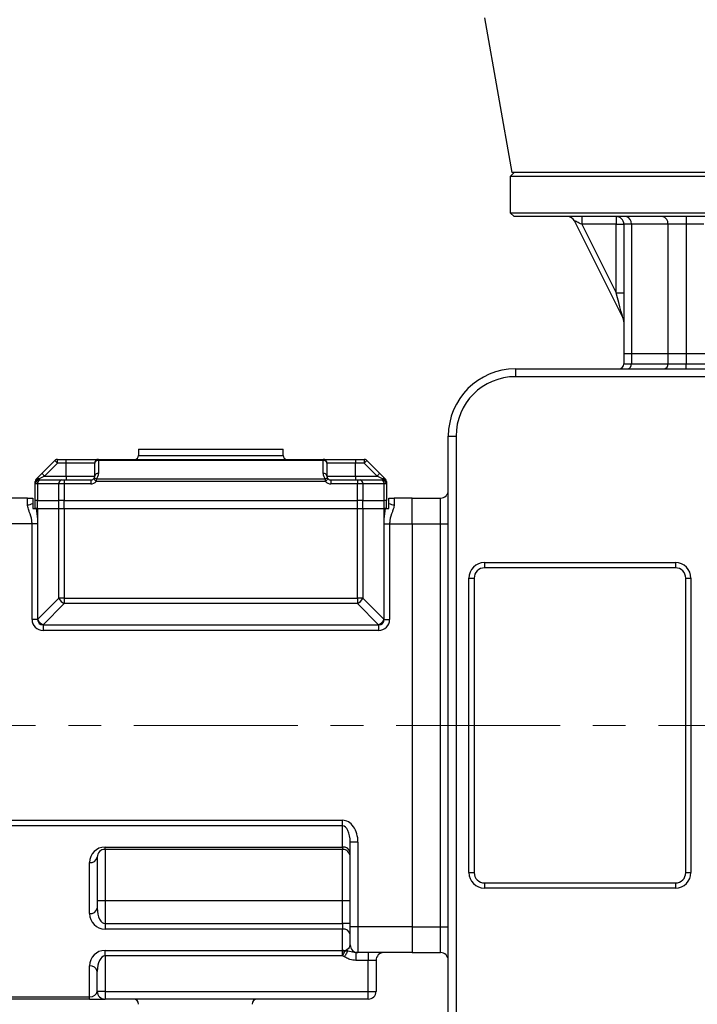
# Model space of a CAD drawing. Units: millimetres. Extents: x 5354 to 6614, y 1970 to 2861.
# Drawn here: x 5753 to 5885, y 2431 to 2622 of the extents above; entities that cross this region are included whole.
import ezdxf

# ---------------------------------------------------------------- set-up
doc = ezdxf.new("R2010")
doc.units = ezdxf.units.MM
doc.linetypes.add('CENTER', pattern=[50.8, 31.75, -6.35, 6.35, -6.35])
doc.layers.add('5.中心线', color=1, linetype='CENTER', lineweight=13)

msp = doc.modelspace()

# ---------------------------------------------------------------- linework, layer by layer
for p, q in [((5843.323, 2622.315), (5848.613, 2592.315)), ((5849.073, 2592.315), (5848.323, 2591.565)), ((5952.034, 2592.315), (5848.613, 2592.315)), ((5848.323, 2591.565), (5848.323, 2584.565)), ((5900.323, 2591.565), (5848.323, 2591.565)), ((5848.323, 2584.565), (5849.073, 2583.815)), ((5848.323, 2584.565), (5900.323, 2584.565)), ((5900.323, 2583.815), (5849.073, 2583.815)), ((5870.165, 2564.132), (5860.738, 2582.986)), ((5862.191, 2583.815), (5862.191, 2582.315)), ((5868.823, 2583.815), (5868.823, 2582.315)), ((5882.394, 2583.815), (5882.394, 2582.315)), ((5868.823, 2582.315), (5862.191, 2582.315)), ((5862.191, 2582.315), (5868.823, 2569.052)), ((5868.823, 2582.315), (5870.323, 2582.315)), ((5868.823, 2569.052), (5868.823, 2582.315)), ((5871.788, 2582.315), (5870.323, 2582.315)), ((5870.323, 2582.315), (5870.323, 2557.315)), ((5878.859, 2582.315), (5871.788, 2582.315)), ((5871.788, 2582.315), (5871.788, 2557.315)), ((5882.394, 2582.315), (5878.859, 2582.315)), ((5878.859, 2582.315), (5878.859, 2557.315)), ((5885.823, 2582.315), (5882.394, 2582.315)), ((5882.394, 2582.315), (5882.394, 2557.315)), ((5868.823, 2569.052), (5870.323, 2569.052)), ((5870.323, 2557.315), (5870.323, 2555.315)), ((5870.323, 2557.315), (5871.788, 2557.315)), ((5871.788, 2557.315), (5871.788, 2555.315)), ((5871.788, 2557.315), (5878.859, 2557.315)), ((5878.859, 2557.315), (5882.394, 2557.315)), ((5878.859, 2557.315), (5878.859, 2555.315)), ((5882.394, 2557.315), (5918.252, 2557.315)), ((5882.394, 2557.315), (5882.394, 2555.315)), ((5849.323, 2554.315), (5993.323, 2554.315)), ((5849.323, 2554.315), (5849.323, 2552.815)), ((5870.323, 2555.315), (5871.788, 2555.315)), ((5871.788, 2555.315), (5878.859, 2555.315)), ((5878.859, 2555.315), (5882.394, 2555.315)), ((5882.394, 2554.315), (5882.394, 2555.315)), ((5882.394, 2555.315), (5918.252, 2555.315)), ((5993.323, 2552.815), (5849.323, 2552.815)), ((5836.323, 2541.315), (5837.823, 2541.315)), ((5836.323, 2397.315), (5836.323, 2541.315)), ((5837.823, 2541.315), (5837.823, 2397.315)), ((5776.323, 2538.815), (5776.323, 2537.565)), ((5776.323, 2538.815), (5804.323, 2538.815)), ((5776.323, 2537.565), (5790.323, 2537.565)), ((5790.323, 2537.565), (5804.323, 2537.565)), ((5804.323, 2537.565), (5804.323, 2538.815)), ((5757.604, 2534.096), (5760.104, 2536.596)), ((5760.634, 2536.065), (5758.134, 2533.565)), ((5760.634, 2536.065), (5760.634, 2536.815)), ((5760.634, 2536.815), (5762.323, 2536.815)), ((5762.323, 2536.065), (5760.634, 2536.065)), ((5762.323, 2536.065), (5762.323, 2536.815)), ((5762.323, 2536.815), (5768.573, 2536.815)), ((5767.823, 2536.065), (5762.323, 2536.065)), ((5762.323, 2533.565), (5762.323, 2536.065)), ((5767.823, 2533.565), (5767.823, 2536.065)), ((5768.573, 2536.596), (5768.573, 2536.815)), ((5768.573, 2536.815), (5812.073, 2536.815)), ((5768.573, 2536.596), (5768.573, 2534.096)), ((5812.073, 2536.596), (5768.573, 2536.596)), ((5812.073, 2536.596), (5812.073, 2536.815)), ((5812.073, 2536.815), (5818.323, 2536.815)), ((5812.073, 2534.096), (5812.073, 2536.596)), ((5812.823, 2536.065), (5812.823, 2533.565)), ((5818.323, 2536.065), (5812.823, 2536.065)), ((5818.323, 2536.815), (5818.323, 2536.065)), ((5818.323, 2536.815), (5820.013, 2536.815)), ((5818.323, 2533.565), (5818.323, 2536.065)), ((5820.013, 2536.065), (5818.323, 2536.065)), ((5820.013, 2536.815), (5820.013, 2536.065)), ((5822.513, 2533.565), (5820.013, 2536.065)), ((5820.543, 2536.596), (5823.043, 2534.096)), ((5758.134, 2533.565), (5762.323, 2533.565)), ((5762.323, 2533.565), (5767.823, 2533.565)), ((5762.323, 2533.565), (5762.323, 2532.815)), ((5812.823, 2533.565), (5818.323, 2533.565)), ((5818.323, 2533.565), (5818.323, 2532.815)), ((5818.323, 2533.565), (5822.513, 2533.565)), ((5756.323, 2532.065), (5756.323, 2532.505)), ((5756.763, 2532.065), (5756.323, 2532.065)), ((5756.323, 2528.815), (5756.323, 2532.065)), ((5760.884, 2532.065), (5756.763, 2532.065)), ((5756.763, 2532.065), (5756.763, 2528.815)), ((5757.073, 2533.035), (5757.073, 2532.815)), ((5757.073, 2532.815), (5757.293, 2532.815)), ((5757.293, 2532.815), (5761.414, 2532.815)), ((5761.945, 2532.065), (5760.884, 2532.065)), ((5760.884, 2528.815), (5760.884, 2532.065)), ((5761.414, 2532.815), (5761.945, 2532.815)), ((5761.945, 2532.815), (5767.073, 2532.815)), ((5761.945, 2532.815), (5761.945, 2532.065)), ((5761.945, 2532.065), (5761.945, 2528.815)), ((5767.073, 2532.065), (5761.945, 2532.065)), ((5767.073, 2532.815), (5767.073, 2532.065)), ((5768.134, 2533.035), (5768.134, 2532.505)), ((5768.134, 2533.035), (5812.513, 2533.035)), ((5812.513, 2532.505), (5768.134, 2532.505)), ((5812.513, 2532.505), (5812.513, 2533.035)), ((5813.573, 2532.815), (5818.702, 2532.815)), ((5813.573, 2532.815), (5813.573, 2532.065)), ((5818.702, 2532.065), (5813.573, 2532.065)), ((5818.702, 2532.815), (5819.232, 2532.815)), ((5818.702, 2532.815), (5818.702, 2532.065)), ((5819.763, 2532.065), (5818.702, 2532.065)), ((5818.702, 2528.815), (5818.702, 2532.065)), ((5819.232, 2532.815), (5823.354, 2532.815)), ((5819.763, 2532.065), (5819.763, 2528.815)), ((5823.884, 2532.065), (5819.763, 2532.065)), ((5823.354, 2532.815), (5823.573, 2532.815)), ((5823.573, 2532.815), (5823.573, 2533.035)), ((5823.884, 2528.815), (5823.884, 2532.065)), ((5824.323, 2532.065), (5823.884, 2532.065)), ((5824.323, 2532.505), (5824.323, 2532.065)), ((5824.323, 2532.065), (5824.323, 2528.815)), ((5754.823, 2529.315), (5744.823, 2529.315)), ((5754.823, 2528.011), (5754.823, 2529.315)), ((5755.823, 2529.315), (5755.823, 2528.293)), ((5756.763, 2528.815), (5756.323, 2528.815)), ((5756.323, 2527.315), (5756.323, 2528.815)), ((5756.763, 2528.815), (5760.884, 2528.815)), ((5756.763, 2527.315), (5756.763, 2528.815)), ((5761.945, 2528.815), (5760.884, 2528.815)), ((5760.884, 2527.315), (5760.884, 2528.815)), ((5761.945, 2528.815), (5818.702, 2528.815)), ((5761.945, 2527.315), (5761.945, 2528.815)), ((5819.763, 2528.815), (5818.702, 2528.815)), ((5818.702, 2527.315), (5818.702, 2528.815)), ((5819.763, 2528.815), (5823.884, 2528.815)), ((5819.763, 2527.315), (5819.763, 2528.815)), ((5824.323, 2528.815), (5823.884, 2528.815)), ((5823.884, 2527.315), (5823.884, 2528.815)), ((5824.323, 2527.315), (5824.323, 2528.815)), ((5824.823, 2528.293), (5824.823, 2529.315)), ((5824.823, 2527.315), (5824.823, 2528.293)), ((5825.823, 2529.315), (5825.823, 2528.011)), ((5829.323, 2529.315), (5825.823, 2529.315)), ((5829.323, 2524.315), (5829.323, 2529.315)), ((5829.323, 2529.315), (5834.823, 2529.315)), ((5834.823, 2524.315), (5834.823, 2529.315)), ((5756.763, 2527.315), (5756.323, 2527.315)), ((5756.493, 2527.315), (5756.763, 2527.315)), ((5756.763, 2527.315), (5756.763, 2524.315)), ((5756.763, 2527.315), (5760.884, 2527.315)), ((5760.884, 2509.937), (5760.884, 2527.315)), ((5760.884, 2527.315), (5761.945, 2527.315)), ((5761.945, 2527.315), (5761.945, 2509.937)), ((5761.945, 2527.315), (5818.702, 2527.315)), ((5818.702, 2509.937), (5818.702, 2527.315)), ((5818.702, 2527.315), (5819.763, 2527.315)), ((5819.763, 2527.315), (5819.763, 2509.937)), ((5819.763, 2527.315), (5823.884, 2527.315)), ((5823.884, 2524.315), (5823.884, 2527.315)), ((5823.884, 2527.315), (5824.153, 2527.315)), ((5824.323, 2527.315), (5823.884, 2527.315)), ((5755.702, 2524.315), (5744.823, 2524.315)), ((5756.763, 2524.315), (5755.702, 2524.315)), ((5755.702, 2505.815), (5755.702, 2524.315)), ((5756.763, 2524.315), (5756.763, 2505.815)), ((5823.884, 2505.815), (5823.884, 2524.315)), ((5823.884, 2524.315), (5824.945, 2524.315)), ((5824.945, 2524.315), (5824.945, 2505.815)), ((5824.945, 2524.315), (5829.323, 2524.315)), ((5829.323, 2524.315), (5829.323, 2446.315)), ((5829.323, 2524.315), (5834.823, 2524.315)), ((5834.823, 2524.315), (5836.323, 2524.315)), ((5834.823, 2446.315), (5834.823, 2524.315)), ((5843.323, 2516.815), (5843.323, 2515.815)), ((5843.323, 2516.815), (5880.323, 2516.815)), ((5880.323, 2516.815), (5880.323, 2515.815)), ((5880.323, 2515.815), (5843.323, 2515.815)), ((5840.323, 2513.815), (5841.323, 2513.815)), ((5840.323, 2456.815), (5840.323, 2513.815)), ((5841.323, 2513.815), (5841.323, 2456.815)), ((5882.323, 2456.815), (5882.323, 2513.815)), ((5882.323, 2513.815), (5883.323, 2513.815)), ((5883.323, 2513.815), (5883.323, 2456.815)), ((5756.763, 2505.815), (5760.884, 2509.937)), ((5761.945, 2508.876), (5757.823, 2504.755)), ((5761.945, 2509.937), (5760.884, 2509.937)), ((5761.945, 2509.937), (5818.702, 2509.937)), ((5761.945, 2509.937), (5761.945, 2508.876)), ((5818.702, 2508.876), (5761.945, 2508.876)), ((5819.763, 2509.937), (5818.702, 2509.937)), ((5818.702, 2509.937), (5818.702, 2508.876)), ((5822.823, 2504.755), (5818.702, 2508.876)), ((5819.763, 2509.937), (5823.884, 2505.815)), ((5756.763, 2505.815), (5755.702, 2505.815)), ((5757.823, 2504.755), (5822.823, 2504.755)), ((5757.823, 2504.755), (5757.823, 2503.694)), ((5822.823, 2504.755), (5822.823, 2503.694)), ((5823.884, 2505.815), (5824.945, 2505.815)), ((5822.823, 2503.694), (5757.823, 2503.694)), ((5744.823, 2466.937), (5815.823, 2466.937)), ((5815.823, 2465.876), (5815.823, 2466.937)), ((5815.823, 2465.876), (5744.823, 2465.876)), ((5815.823, 2461.755), (5815.823, 2465.876)), ((5818.823, 2462.694), (5817.323, 2462.694)), ((5817.323, 2446.315), (5817.323, 2462.694)), ((5818.823, 2462.694), (5818.823, 2446.315)), ((5769.823, 2461.755), (5815.823, 2461.755)), ((5769.823, 2461.315), (5769.823, 2461.755)), ((5815.823, 2461.315), (5769.823, 2461.315)), ((5769.823, 2461.315), (5769.823, 2451.315)), ((5815.823, 2461.755), (5815.823, 2461.315)), ((5815.823, 2451.315), (5815.823, 2461.315)), ((5768.323, 2459.815), (5768.323, 2449.937)), ((5766.823, 2448.876), (5766.823, 2458.755)), ((5840.323, 2456.815), (5841.323, 2456.815)), ((5882.323, 2456.815), (5883.323, 2456.815)), ((5843.323, 2454.815), (5880.323, 2454.815)), ((5843.323, 2454.815), (5843.323, 2453.815)), ((5880.323, 2453.815), (5843.323, 2453.815)), ((5880.323, 2454.815), (5880.323, 2453.815)), ((5769.823, 2451.315), (5768.323, 2451.315)), ((5815.823, 2451.315), (5769.823, 2451.315)), ((5769.823, 2451.315), (5769.823, 2446.937)), ((5817.323, 2451.315), (5815.823, 2451.315)), ((5815.823, 2446.937), (5815.823, 2451.315)), ((5769.823, 2446.937), (5769.823, 2445.876)), ((5769.823, 2446.937), (5815.823, 2446.937)), ((5815.823, 2445.876), (5769.823, 2445.876)), ((5817.323, 2446.937), (5815.823, 2446.937)), ((5815.823, 2446.937), (5815.823, 2445.876)), ((5815.823, 2441.755), (5815.823, 2445.876)), ((5818.823, 2446.315), (5817.323, 2446.315)), ((5817.323, 2442.815), (5817.323, 2446.315)), ((5829.323, 2446.315), (5818.823, 2446.315)), ((5818.823, 2446.315), (5818.823, 2441.316)), ((5829.323, 2446.315), (5829.323, 2441.316)), ((5829.323, 2446.315), (5834.823, 2446.315)), ((5834.823, 2446.315), (5836.323, 2446.315)), ((5834.823, 2441.316), (5834.823, 2446.315)), ((5769.823, 2441.755), (5815.823, 2441.755)), ((5769.823, 2440.694), (5769.823, 2441.755)), ((5815.823, 2441.316), (5815.823, 2441.755)), ((5815.823, 2440.694), (5769.823, 2440.694)), ((5769.823, 2440.694), (5769.823, 2433.815)), ((5815.823, 2440.694), (5815.823, 2441.316)), ((5816.194, 2440.504), (5815.823, 2440.694)), ((5816.349, 2441.687), (5816.863, 2441.66)), ((5816.863, 2441.66), (5818.421, 2441.316)), ((5818.823, 2441.316), (5818.421, 2441.316)), ((5818.421, 2441.316), (5818.421, 2439.815)), ((5820.823, 2439.815), (5818.421, 2439.815)), ((5829.323, 2441.316), (5818.823, 2441.316)), ((5820.823, 2441.316), (5820.823, 2439.815)), ((5822.323, 2439.815), (5820.823, 2439.815)), ((5820.823, 2433.815), (5820.823, 2439.815)), ((5822.323, 2439.815), (5822.323, 2433.815)), ((5829.323, 2441.316), (5834.823, 2441.316)), ((5766.823, 2432.755), (5766.823, 2438.755)), ((5768.323, 2433.815), (5768.323, 2437.694)), ((5744.823, 2432.755), (5766.823, 2432.755)), ((5766.823, 2432.316), (5744.823, 2432.316)), ((5766.823, 2432.316), (5766.823, 2432.755)), ((5766.823, 2432.316), (5769.823, 2432.316)), ((5769.823, 2433.815), (5768.323, 2433.815)), ((5769.823, 2433.815), (5820.823, 2433.815)), ((5769.823, 2433.815), (5769.823, 2432.316)), ((5820.823, 2432.316), (5769.823, 2432.316)), ((5820.823, 2433.815), (5822.323, 2433.815)), ((5820.823, 2432.316), (5820.823, 2433.815))]:
    msp.add_line(p, q)
at = {"flags": 128}
for points in [[(5862.191, 2582.315), (5861.939, 2582.432), (5861.694, 2582.545), (5861.465, 2582.651), (5861.257, 2582.747), (5861.078, 2582.829), (5860.933, 2582.896), (5860.826, 2582.946), (5860.76, 2582.976), (5860.738, 2582.986)], [(5870.165, 2564.132), (5870.139, 2564.227), (5870.063, 2564.507), (5869.939, 2564.961), (5869.772, 2565.573), (5869.569, 2566.319), (5869.337, 2567.169), (5869.085, 2568.092), (5868.823, 2569.052)], [(5760.104, 2536.596), (5760.114, 2536.586), (5760.144, 2536.555), (5760.193, 2536.506), (5760.259, 2536.44), (5760.339, 2536.36), (5760.431, 2536.268), (5760.531, 2536.169), (5760.634, 2536.065)], [(5820.013, 2536.065), (5820.116, 2536.169), (5820.216, 2536.268), (5820.307, 2536.36), (5820.388, 2536.44), (5820.454, 2536.506), (5820.503, 2536.555), (5820.533, 2536.586), (5820.543, 2536.596)], [(5756.543, 2533.035), (5756.77, 2533.262), (5757.03, 2533.522), (5757.311, 2533.803), (5757.604, 2534.096)], [(5758.134, 2533.565), (5757.841, 2533.419), (5757.56, 2533.278), (5757.301, 2533.149), (5757.073, 2533.035)], [(5757.604, 2534.096), (5757.614, 2534.086), (5757.644, 2534.055), (5757.693, 2534.006), (5757.759, 2533.94), (5757.839, 2533.86), (5757.931, 2533.768), (5758.031, 2533.669), (5758.134, 2533.565)], [(5822.513, 2533.565), (5822.616, 2533.669), (5822.716, 2533.768), (5822.807, 2533.86), (5822.888, 2533.94), (5822.954, 2534.006), (5823.003, 2534.055), (5823.033, 2534.086), (5823.043, 2534.096)], [(5823.573, 2533.035), (5823.346, 2533.149), (5823.087, 2533.278), (5822.805, 2533.419), (5822.513, 2533.565)], [(5823.043, 2534.096), (5823.336, 2533.803), (5823.617, 2533.522), (5823.876, 2533.262), (5824.104, 2533.035)], [(5768.134, 2532.505), (5768.031, 2532.608), (5767.931, 2532.708), (5767.839, 2532.799), (5767.759, 2532.88), (5767.693, 2532.946), (5767.644, 2532.995), (5767.614, 2533.025), (5767.604, 2533.035)], [(5813.043, 2533.035), (5813.033, 2533.025), (5813.003, 2532.995), (5812.954, 2532.946), (5812.888, 2532.88), (5812.807, 2532.799), (5812.716, 2532.708), (5812.616, 2532.608), (5812.513, 2532.505)], [(5816.349, 2441.687), (5816.297, 2441.589), (5816.24, 2441.481), (5816.178, 2441.364), (5816.112, 2441.239), (5816.043, 2441.108), (5815.971, 2440.973), (5815.898, 2440.834), (5815.823, 2440.694)], [(5816.863, 2441.66), (5816.81, 2441.568), (5816.746, 2441.456), (5816.67, 2441.326), (5816.586, 2441.181), (5816.495, 2441.023), (5816.398, 2440.856), (5816.297, 2440.681), (5816.194, 2440.504)]]:
    msp.add_lwpolyline(points, dxfattribs=at)
for centre, radius, start, end in [((5859.396, 2582.315), 1.5, 26.56505, 90), ((5868.823, 2582.315), 1.5, 0, 90), ((5870.462, 2582.503), 1.339, 351.95148, 78.57696), ((5877.533, 2582.503), 1.339, 351.95151, 78.57693), ((5868.823, 2563.461), 1.5, 0, 26.56505), ((5849.323, 2541.315), 13, 90, 180), ((5869.323, 2555.315), 1, 270, 0), ((5870.904, 2555.19), 0.893, 281.42176, 8.04877), ((5877.975, 2555.19), 0.893, 281.42174, 8.04865), ((5849.323, 2541.315), 11.5, 90, 180), ((5775.573, 2537.565), 0.75, 270, 0), ((5805.073, 2537.565), 0.75, 180, 270), ((5760.634, 2536.065), 0.75, 90, 135), ((5768.573, 2536.065), 0.75, 90, 180), ((5768.48, 2535.933), 0.67, 81.95231, 168.57739), ((5812.073, 2536.065), 0.75, 0, 90), ((5812.167, 2535.933), 0.67, 11.42363, 98.0472), ((5820.013, 2536.065), 0.75, 45, 90), ((5767.073, 2533.565), 0.75, 315, 0), ((5768.48, 2533.433), 0.669, 81.94855, 168.57812), ((5767.073, 2534.096), 1.5, 315, 0), ((5812.167, 2533.433), 0.669, 11.42291, 98.05096), ((5813.573, 2534.096), 1.5, 180, 225), ((5813.573, 2533.565), 0.75, 180, 225), ((5756.98, 2532.372), 0.67, 81.95186, 168.57784), ((5757.073, 2532.505), 0.75, 135, 180), ((5757.073, 2532.065), 0.75, 90, 180), ((5756.808, 2532.654), 0.464, 55.15259, 124.84741), ((5757.426, 2532.159), 0.67, 101.42358, 188.04779), ((5761.547, 2532.159), 0.67, 101.42511, 188.04626), ((5767.073, 2533.565), 0.75, 270, 315), ((5767.073, 2533.565), 1.5, 270, 315), ((5767.869, 2532.654), 0.464, 55.15462, 124.84538), ((5812.778, 2532.654), 0.464, 55.15431, 124.84569), ((5813.573, 2533.565), 1.5, 225, 270), ((5813.573, 2533.565), 0.75, 225, 270), ((5819.1, 2532.159), 0.67, 351.95175, 78.57612), ((5823.221, 2532.159), 0.67, 351.95192, 78.57671), ((5823.839, 2532.654), 0.464, 55.1533, 124.8467), ((5823.667, 2532.372), 0.67, 11.42308, 98.04776), ((5823.573, 2532.065), 0.75, 0, 90), ((5823.573, 2532.505), 0.75, 0, 45), ((5834.823, 2530.815), 1.5, 270, 0), ((5754.847, 2529.839), 1.828, 269.2513, 302.27607), ((5825.8, 2529.839), 1.828, 237.72433, 270.7483), ((5843.323, 2513.815), 3, 90, 180), ((5880.323, 2513.815), 3, 0, 90), ((5843.323, 2513.815), 2, 90, 180), ((5880.323, 2513.815), 2, 0, 90), ((5763.074, 2511.066), 2.464, 207.27636, 242.72364), ((5817.573, 2511.066), 2.464, 297.27602, 332.72438), ((5757.823, 2505.815), 2.121, 180, 270), ((5758.952, 2506.944), 2.464, 207.27583, 242.72417), ((5757.823, 2505.815), 1.061, 180, 270), ((5821.694, 2506.944), 2.464, 297.27583, 332.72417), ((5822.823, 2505.815), 1.061, 270, 0), ((5822.823, 2505.815), 2.121, 270, 0), ((5769.823, 2458.755), 3, 90, 180), ((5769.823, 2459.815), 1.5, 90, 180), ((5816.011, 2460.429), 1.339, 11.42262, 98.04848), ((5815.823, 2459.815), 1.5, 0, 90), ((5767.011, 2460.081), 1.339, 261.95164, 348.57753), ((5843.323, 2456.815), 3, 180, 270), ((5843.323, 2456.815), 2, 180, 270), ((5880.323, 2456.815), 2, 270, 0), ((5880.323, 2456.815), 3, 270, 0), ((5767.011, 2450.202), 1.339, 261.9528, 348.57637), ((5769.823, 2448.876), 3, 180, 270), ((5816.011, 2444.55), 1.339, 11.42262, 98.04848), ((5769.823, 2438.755), 3, 90, 180), ((5815.827, 2439.698), 2.057, 75.29754, 90.11018), ((5817.958, 2442.576), 1.428, 206.28029, 219.92819), ((5818.823, 2442.815), 1.5, 180, 270), ((5823.823, 2439.815), 1.5, 90, 180), ((5834.823, 2439.815), 1.5, 0, 90), ((5767.011, 2437.429), 1.339, 11.42247, 98.04836), ((5769.823, 2433.815), 1.5, 180, 270), ((5775.323, 2431.315), 1, 0, 90), ((5799.323, 2431.315), 1, 90, 180), ((5820.823, 2433.815), 1.5, 270, 0)]:
    msp.add_arc(centre, radius, start, end)
for centre, major_axis, ratio, start_param, end_param in [((5815.823, 2462.694), (0, -4.243), 0.7071068, 1.5707963, 3.1415927), ((5815.823, 2462.694), (0, 3.182), 0.4714045, 4.712389, 6.2831853), ((5769.823, 2449.937), (0, 3), 0.5, 1.5707963, 3.1415927), ((5815.823, 2442.815), (1.5, 0), 0.7071068, 5.3186274, 6.2831853), ((5769.823, 2437.694), (0, 3), 0.5, 0, 1.5707963), ((5766.823, 2433.815), (1.5, 0), 0.7071068, 4.712389, 6.2831853)]:
    msp.add_ellipse(centre, major_axis=major_axis, ratio=ratio, start_param=start_param, end_param=end_param)
for points, knots in [([(5754.823, 2529.315), (5754.826, 2529.315), (5755.183, 2529.315), (5755.504, 2529.315), (5755.823, 2529.315)], [0, 0, 0, 0, 0.00634665, 1, 1, 1, 1]), ([(5755.702, 2524.315), (5755.689, 2524.546), (5755.642, 2525.366), (5755.293, 2526.245), (5754.974, 2527.168), (5754.835, 2527.639), (5754.825, 2527.959), (5754.823, 2528.011)], [0, 0, 0, 0, 0.162208, 0.5780601, 0.6703553, 0.9466984, 1, 1, 1, 1]), ([(5755.823, 2528.293), (5755.823, 2528.103), (5755.823, 2527.804), (5755.823, 2527.446), (5755.823, 2527.315)], [0, 0, 0, 0, 0.6356878, 1, 1, 1, 1]), ([(5824.823, 2529.315), (5825.143, 2529.315), (5825.464, 2529.315), (5825.821, 2529.315), (5825.823, 2529.315)], [0, 0, 0, 0, 0.99365335, 1, 1, 1, 1]), ([(5825.823, 2528.011), (5825.822, 2527.959), (5825.811, 2527.639), (5825.673, 2527.168), (5825.353, 2526.245), (5825.005, 2525.366), (5824.958, 2524.546), (5824.945, 2524.315)], [0, 0, 0, 0, 0.0533016, 0.3296451, 0.4219394, 0.8377921, 1, 1, 1, 1]), ([(5755.823, 2527.315), (5756.019, 2527.315), (5756.282, 2527.315), (5756.45, 2527.315), (5756.493, 2527.315)], [0, 0, 0, 0, 0.7441046, 1, 1, 1, 1]), ([(5756.493, 2527.315), (5756.593, 2526.617), (5756.734, 2525.628), (5756.756, 2524.613), (5756.763, 2524.315)], [0, 0, 0, 0, 0.7065609, 1, 1, 1, 1]), ([(5823.884, 2524.315), (5823.891, 2524.613), (5823.913, 2525.628), (5824.054, 2526.617), (5824.153, 2527.315)], [0, 0, 0, 0, 0.29343899, 1, 1, 1, 1]), ([(5824.153, 2527.315), (5824.292, 2527.315), (5824.479, 2527.315), (5824.753, 2527.315), (5824.823, 2527.315)], [0, 0, 0, 0, 0.7432546, 1, 1, 1, 1]), ([(5816.349, 2441.687), (5816.391, 2441.731), (5816.492, 2441.836), (5816.609, 2441.904), (5816.678, 2441.944)], [0, 0, 0, 0, 0.40815442, 1, 1, 1, 1]), ([(5815.823, 2441.316), (5815.825, 2441.317), (5815.93, 2441.412), (5816.108, 2441.562), (5816.279, 2441.651), (5816.349, 2441.687)], [0, 0, 0, 0, 0.0106702, 0.5895238, 1, 1, 1, 1]), ([(5818.421, 2439.815), (5818.032, 2439.853), (5817.352, 2439.918), (5816.632, 2440.253), (5816.287, 2440.451), (5816.194, 2440.504)], [0, 0, 0, 0, 0.4937774, 0.8634806, 1, 1, 1, 1])]:
    msp.add_open_spline(points, degree=3, knots=knots)
at = {"layer": '5.中心线'}
msp.add_line((5623.023, 2485.315), (6014.206, 2485.315), dxfattribs=at)

doc.saveas('drawing.dxf')
